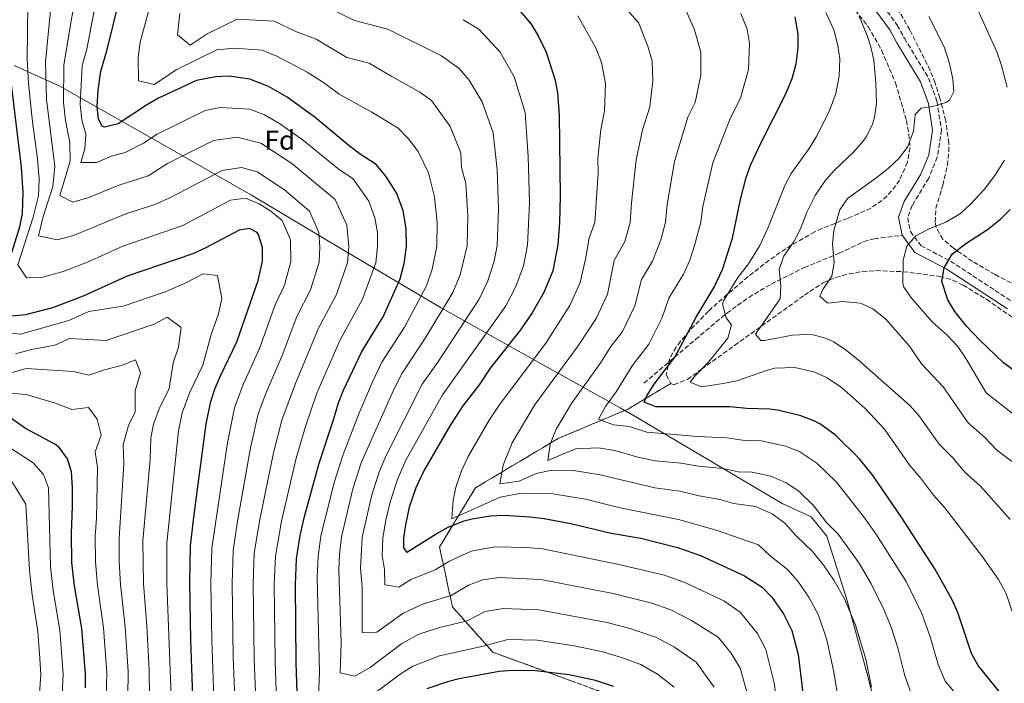
# Model space of a CAD drawing. Units: metres. Extents: x 552947 to 556396, y 4719381 to 4721721.
# Drawn here: x 555645 to 556004, y 4720194 to 4720436 of the extents above; entities that cross this region are included whole.
import ezdxf
from ezdxf.enums import TextEntityAlignment as Align

# ---------------------------------------------------------------- set-up
doc = ezdxf.new("R2010")
doc.units = ezdxf.units.M
doc.header["$MEASUREMENT"] = 0
doc.linetypes.add('DGN Style 3', pattern=[2.435891, 1.739922, -0.695969])
for name, color, linetype, lineweight in [('Camino', 7, 'DGN Style 3', 0), ('Curva de nivel directora', 30, 'Continuous', 30), ('Curva de nivel intermedia', 30, 'Continuous', 0), ('Etiqueta de zona arbolada', 92, 'Continuous', 0), ('Linea de separación interior de zonas arboladas', 92, 'DGN Style 3', 0), ('Límite de Concejo', 7, 'Continuous', 0), ('Margen derecho', 7, 'Continuous', 0), ('Senda', 7, 'DGN Style 3', 0), ('Zona arbolada', 92, 'DGN Style 3', 0)]:
    doc.layers.add(name, color=color, linetype=linetype, lineweight=lineweight)
doc.styles.add('Style-Arial', font='arial.ttf')

msp = doc.modelspace()

# ---------------------------------------------------------------- linework, layer by layer
at = {"layer": 'Camino', "color": 7, "linetype": 'DGN Style 3', "lineweight": 0}
msp.add_polyline3d([(555874.67, 4720514.32, 869.72), (555879.15, 4720510.16, 869.72), (555884.07, 4720507.04, 869.6), (555895.79, 4720502.24, 868.76), (555905.95, 4720497.04, 867.68), (555914.99, 4720494, 867.02), (555921.31, 4720489.84, 866.54), (555924.27, 4720486.96, 865.82), (555934.95, 4720475.68, 864.62), (555950.82, 4720452.96, 863.24), (555964.58, 4720434.24, 861.74), (555967.18, 4720429.44, 861.38), (555976.02, 4720414.96, 860.48), (555979.06, 4720406.48, 859.82), (555980.66, 4720396, 859.16), (555979.18, 4720386.08, 858.08), (555976.06, 4720378.48, 857.36), (555970.02, 4720368.48, 856.34), (555968.38, 4720364, 855.5), (555969.38, 4720358.96, 854.72), (555973.18, 4720353.84, 853.64), (555984.02, 4720348.16, 851), (556006.38, 4720333.52, 848)], dxfattribs=at)
at = {"layer": 'Curva de nivel directora', "color": 30, "linetype": 'Continuous', "lineweight": 30, "flags": 128}
for points, elevation in [([(555745.89, 4720187.16), (555745.35, 4720201.88), (555745.1, 4720230.12), (555745.54, 4720239.68), (555746.82, 4720248.08), (555748.38, 4720255.12), (555753.79, 4720274.49), (555759.04, 4720290.28), (555760.78, 4720296.48), (555762.61, 4720301.14), (555769.3, 4720315.28), (555777.06, 4720327.92), (555783.26, 4720341.68), (555784.78, 4720347.36), (555785.58, 4720353.52), (555785.54, 4720359.92), (555784.38, 4720366.64), (555781.94, 4720373.04), (555778.14, 4720379.12), (555774.58, 4720383.44), (555768.74, 4720387.2), (555764.74, 4720390.2), (555752.3, 4720400.56), (555742.09, 4720408.01), (555735.25, 4720411.87), (555728.53, 4720414.52), (555720.9, 4720415.6), (555715.91, 4720415.39), (555709.04, 4720414.04), (555695.14, 4720407.6), (555690.81, 4720405.1), (555680.5, 4720398.24), (555675.47, 4720397), (555674.62, 4720397.44), (555673.26, 4720399.92), (555672.78, 4720404.48), (555673.18, 4720410.48), (555674.1, 4720417.44), (555676.34, 4720424.88), (555680.62, 4720442.08)], 925), ([(555824.98, 4720441.76), (555831.08, 4720434.6), (555833.66, 4720430.32), (555836.58, 4720424.4), (555839.75, 4720414.59), (555840.66, 4720409.68), (555841.34, 4720401.28), (555841.62, 4720371.84), (555841.46, 4720362.24), (555840.82, 4720354.16)], 900), ([(556002.38, 4720190.48), (555994.02, 4720200.72), (555991.69, 4720205.14), (555986.66, 4720220.08), (555984.62, 4720224.64), (555978.26, 4720235.92), (555966.3, 4720254.56), (555955.82, 4720269.84), (555950.78, 4720276.08), (555941.89, 4720284.84), (555936.34, 4720288.9), (555934.14, 4720290), (555929.45, 4720291.73), (555921.57, 4720293.67), (555918.14, 4720294.16), (555909.7, 4720294.4), (555903.58, 4720295.04), (555876.54, 4720295.04), (555872.3, 4720296.8), (555873.26, 4720299.12), (555875.99, 4720303.31), (555883.5, 4720313.12), (555891.22, 4720327.72), (555897.86, 4720338.72), (555900.82, 4720345.12), (555904.55, 4720356.57), (555907.42, 4720370.64), (555909.46, 4720378.72), (555911.21, 4720383.41), (555914.77, 4720391.25), (555923.94, 4720409.2), (555926.3, 4720414.72), (555927.7, 4720420.16), (555928.46, 4720425.92), (555928.38, 4720430.92), (555927.3, 4720437.31)], 875), ([(555636.18, 4720334.16), (555644.66, 4720360.64), (555645.6, 4720365.56), (555645.89, 4720373.16), (555645.18, 4720382.48), (555641.46, 4720413.6)], 950), ([(556023.82, 4720295.92), (556003.3, 4720311.12), (555994.66, 4720319.36), (555989.82, 4720324.48), (555985.58, 4720329.84), (555983.04, 4720334.1), (555980.82, 4720340.8), (555981.68, 4720345.7), (555984.58, 4720350.72), (555989.61, 4720354.65), (555997.54, 4720359.76), (556002.18, 4720363.44), (556005.71, 4720366.97)], 850), ([(555707.7, 4720189.6), (555706.93, 4720209.96), (555706.58, 4720230.96), (555706.9, 4720244.4), (555708.19, 4720255.77), (555712.62, 4720288.8), (555714.3, 4720297.04), (555715.84, 4720301.81), (555717.78, 4720306.4), (555723.7, 4720318.8), (555731.55, 4720341.13), (555733.1, 4720348.16), (555733.06, 4720353.2), (555731.69, 4720357.95), (555731.18, 4720358.64), (555728.38, 4720360.08), (555724.58, 4720359.44), (555712.22, 4720352.88), (555707.67, 4720350.8), (555683.81, 4720342.74), (555667.74, 4720335.44), (555656.58, 4720331.2), (555646.74, 4720328.58), (555641.67, 4720328.17)], 950), ([(555840.82, 4720354.16), (555838.93, 4720344.69), (555835.66, 4720336.78), (555831.42, 4720329.37), (555827.16, 4720323.1), (555816.14, 4720309.12), (555812.06, 4720303.12), (555806.12, 4720295.44), (555801.63, 4720288.53), (555792.02, 4720271.92), (555788.98, 4720265.52), (555786.58, 4720258.48), (555785.21, 4720252.08), (555784.58, 4720247.12), (555784.58, 4720243.6), (555785.66, 4720242.08), (555786.01, 4720242.19), (555796.4, 4720248.77), (555800.82, 4720251.12), (555806.62, 4720253.44), (555809.54, 4720254.24), (555816.23, 4720255.31), (555821.22, 4720255.52), (555830.62, 4720254.96), (555835.86, 4720254.32), (555845.5, 4720252.48), (555860.26, 4720249.04), (555871.07, 4720247.12), (555884.42, 4720243.76), (555892.78, 4720240.88), (555908.9, 4720233.47), (555915.32, 4720229.26), (555918.82, 4720225.68), (555923.14, 4720219.52), (555926.18, 4720213.44), (555928.47, 4720204.78), (555930.84, 4720184.68)], 900), ([(555668.62, 4720192.64), (555668.58, 4720197.64), (555667.22, 4720214.16), (555664.54, 4720229.76), (555663.58, 4720238.24), (555663.41, 4720248.84), (555663.86, 4720258.8), (555663.82, 4720265.6), (555663.42, 4720271.36), (555661.99, 4720276.15), (555658.98, 4720280.27), (555657.34, 4720281.44), (555646.66, 4720287.2), (555641.7, 4720290.64)], 975), ([(555861.08, 4720193.04), (555854.55, 4720195.24), (555844.98, 4720197.36), (555832.6, 4720198.82), (555824.11, 4720198.94), (555819.38, 4720198.48), (555804.77, 4720195.9), (555800.58, 4720194.8), (555793.06, 4720192.16)], 925)]:
    msp.add_lwpolyline(points, dxfattribs=dict(at, elevation=elevation))
at = {"layer": 'Curva de nivel intermedia', "color": 30, "linetype": 'Continuous', "lineweight": 0, "flags": 128}
for points, elevation in [([(555730.62, 4720188.14), (555730.06, 4720203.11), (555729.69, 4720230.46), (555730.09, 4720241.57), (555731.96, 4720253.37), (555737.06, 4720278.23), (555740.2, 4720290.14), (555745.09, 4720303.6), (555753.54, 4720323.73), (555760.11, 4720335.99), (555764.11, 4720347.68), (555764.57, 4720353.39), (555763.85, 4720361.26), (555759.56, 4720370.65), (555743.85, 4720383.79), (555732.51, 4720391.15), (555723.89, 4720393.39), (555715.26, 4720392.2), (555698.47, 4720383.8), (555691.37, 4720379.27), (555680.7, 4720375.94), (555669.79, 4720371.39), (555663.98, 4720369.63), (555659.25, 4720372.13), (555663.01, 4720384.69), (555662.85, 4720391.46), (555661.25, 4720399.44), (555660.49, 4720406.14), (555660.69, 4720419.71), (555666.58, 4720455.41)], 935), ([(555753.85, 4720198.14), (555753, 4720232.82), (555753.35, 4720240.46), (555754.37, 4720247.89), (555759.27, 4720267.43), (555762.5, 4720277.73), (555768.18, 4720292.55), (555773.17, 4720304.19), (555776.67, 4720311.31), (555784.88, 4720324.16), (555792.89, 4720339.22), (555794.96, 4720345.24), (555796.63, 4720353.65), (555796.76, 4720362.3), (555795.79, 4720371.57), (555793.69, 4720380.37), (555789.83, 4720388.18), (555786.4, 4720392.82), (555782.52, 4720396.64), (555772.92, 4720402.5), (555761.12, 4720409.01), (555755.31, 4720413.27), (555749.4, 4720417.11), (555738.3, 4720422.96), (555732.93, 4720425.09), (555722.83, 4720425.78), (555716.47, 4720425.25), (555701.88, 4720418.1), (555693.64, 4720412.61), (555687.85, 4720413.95), (555687.78, 4720422.4), (555688.52, 4720427.97), (555696.52, 4720457.86)], 920), ([(555722.98, 4720188.62), (555722.41, 4720203.73), (555721.99, 4720230.62), (555722.36, 4720242.51), (555723.95, 4720253.37), (555728.69, 4720280.1), (555731.57, 4720292.44), (555734.29, 4720299.95), (555740.23, 4720313.78), (555745.65, 4720327.96), (555750.59, 4720337.7), (555753.77, 4720347.84), (555754.07, 4720353.33), (555753.59, 4720358.58), (555750.27, 4720366.42), (555741.17, 4720374.13), (555731.13, 4720380.79), (555725.39, 4720382.29), (555718.37, 4720381.28), (555699.84, 4720371.51), (555693.86, 4720368.78), (555683.32, 4720365.41), (555664.14, 4720357.52), (555658.23, 4720355.95), (555651.46, 4720357.46), (555652.99, 4720363.93), (555656.65, 4720375.36), (555657.38, 4720382.87), (555654.35, 4720406.97), (555653.99, 4720420.85), (555657.1, 4720453.39)], 940), ([(555715.34, 4720189.11), (555714.6, 4720209.99), (555714.28, 4720230.79), (555714.63, 4720243.46), (555720.32, 4720281.97), (555722.93, 4720294.74), (555726.03, 4720303.18), (555731.97, 4720316.29), (555737.77, 4720332.19), (555741.07, 4720339.42), (555743.44, 4720348), (555743.33, 4720355.89), (555740.27, 4720363.05), (555736.17, 4720366.38), (555731.93, 4720369.08), (555726.89, 4720371.18), (555721.47, 4720370.36), (555704.06, 4720361.12), (555682.14, 4720353.59), (555669.29, 4720347.75), (555660.36, 4720344.36), (555652.49, 4720342.26), (555647.05, 4720342.06), (555643.87, 4720346.82), (555649.43, 4720364.19), (555651.41, 4720371.94), (555651.63, 4720378.02), (555651.07, 4720385.47), (555649.25, 4720398.95), (555647.81, 4720412.98), (555647.28, 4720421.98), (555647.62, 4720451.38)], 945), ([(555738.26, 4720187.65), (555737.71, 4720202.49), (555737.4, 4720230.29), (555737.81, 4720240.62), (555739.98, 4720253.37), (555745.42, 4720276.36), (555748.83, 4720287.83), (555752.93, 4720300.04), (555761.42, 4720319.51), (555769.63, 4720334.28), (555774.45, 4720347.52), (555775.08, 4720353.46), (555775.05, 4720358.58), (555774.12, 4720363.95), (555771.89, 4720370.02), (555766, 4720378.34), (555761.23, 4720381.49), (555748.08, 4720392.18), (555739.35, 4720398.42), (555733.88, 4720401.51), (555728.5, 4720403.63), (555717.65, 4720404.2), (555712.15, 4720403.12), (555694.64, 4720394.45), (555689.72, 4720391.18), (555683.06, 4720387.78), (555678.09, 4720386.47), (555672.63, 4720384.2), (555666.9, 4720384.11), (555668.33, 4720389.13), (555668.73, 4720394.45), (555667.26, 4720399.68), (555666.64, 4720405.31), (555667.3, 4720419.57), (555669.1, 4720425.52), (555672.46, 4720443.31)], 930), ([(555881.95, 4720220.97), (555875.09, 4720223.47), (555860.93, 4720226.99), (555834.56, 4720232.12), (555819.38, 4720232.76), (555813.48, 4720231.94), (555808.25, 4720230.06), (555801.89, 4720226.31), (555791.84, 4720223.23), (555784.46, 4720219.83), (555774.86, 4720212.9), (555769.49, 4720212.77), (555769.51, 4720229.3), (555768.81, 4720236.21), (555769.48, 4720247.5), (555772.93, 4720262.96), (555775.74, 4720271.63), (555778.2, 4720277.36), (555791.39, 4720303.37), (555797.02, 4720311.33), (555812.16, 4720334.29), (555815.31, 4720341.01), (555817.59, 4720348.22), (555818.73, 4720353.9), (555819.19, 4720367.07), (555818.62, 4720381.42), (555817.18, 4720395.02), (555813.21, 4720406.29), (555808.48, 4720414.13), (555804.82, 4720418.43), (555798.39, 4720423.03), (555778.84, 4720432.82), (555766.65, 4720435.98), (555755.93, 4720441.19)], 910), ([(556004.62, 4720411.6), (556002.5, 4720419.84), (556000.87, 4720424.56), (555993.27, 4720441.44)], 855), ([(555897.77, 4720192.84), (555891.26, 4720201.96), (555883.31, 4720207.38), (555876.53, 4720211.02), (555867.02, 4720214.18), (555858.8, 4720216.41), (555833.9, 4720221.02), (555820.96, 4720221.49), (555814.28, 4720220.46), (555807.72, 4720217.03), (555797.27, 4720214.41), (555790.1, 4720212.13), (555783.87, 4720208.71), (555772.32, 4720200.03), (555766.8, 4720196.86), (555761.4, 4720198.11), (555761.8, 4720209.13), (555760.89, 4720235.51), (555761.16, 4720241.25), (555761.93, 4720247.7), (555766.1, 4720265.19), (555769.12, 4720274.68), (555780.85, 4720301.14), (555784.03, 4720307.34), (555792.69, 4720320.4), (555802.52, 4720336.75), (555805.13, 4720343.13), (555807.68, 4720353.78), (555807.97, 4720364.69), (555807.21, 4720376.5), (555805.72, 4720382.34), (555805.43, 4720387.7), (555801.52, 4720397.23), (555794.74, 4720406.77), (555790.45, 4720409.83), (555780.23, 4720415.45), (555772.01, 4720420.39), (555763.89, 4720422.49), (555752.66, 4720429.15), (555745.46, 4720431.75), (555737.32, 4720435.65), (555723.9, 4720436.46), (555712.96, 4720431.1), (555706.77, 4720426.98), (555702.14, 4720430.72), (555702.93, 4720438.5)], 915), ([(555876.17, 4720265.55), (555856.22, 4720270.21), (555847.29, 4720271.69), (555838.66, 4720271.91), (555832.89, 4720270.78), (555826.76, 4720267.98), (555819.67, 4720266.99), (555820.87, 4720273.81), (555824.13, 4720281.87), (555832.59, 4720295.98), (555848.16, 4720317.27), (555854.8, 4720327.31), (555858.91, 4720336.13), (555861.37, 4720348.43), (555865.21, 4720355.39), (555867.17, 4720362.31), (555867.66, 4720369.5), (555869.38, 4720385.13), (555871.68, 4720396.1), (555874.38, 4720404.45), (555875.48, 4720413.87), (555875.2, 4720421.12), (555873.66, 4720426.53), (555870.27, 4720435.19), (555866.66, 4720439.06)], 890), ([(555838.01, 4720281.47), (555840.19, 4720286.85), (555845.83, 4720296.25), (555856.52, 4720311.22), (555859.86, 4720316.7), (555864.37, 4720322.58), (555868.9, 4720331.86), (555871.32, 4720341.53), (555875.3, 4720348.13), (555878.38, 4720355.98), (555880.03, 4720362.35), (555880.69, 4720368.78), (555883.32, 4720384.55), (555888.17, 4720400.69), (555890.9, 4720406.03), (555892.89, 4720415.97), (555892.93, 4720424.39), (555890.62, 4720432.5), (555887.11, 4720440.59)], 885), ([(555845.23, 4720332.05), (555848.92, 4720340.41), (555850.9, 4720348.87), (555852.23, 4720356.68), (555854.32, 4720362.28), (555855.48, 4720380.29), (555855.43, 4720385.7), (555856.54, 4720396.19), (555857.86, 4720402.86), (555858.22, 4720412.93), (555856.7, 4720420.56), (555854.65, 4720425.99), (555848.08, 4720437.65)], 895), ([(555893.14, 4720302.32), (555889.06, 4720304), (555890.66, 4720306.08), (555895.7, 4720311.28), (555902.74, 4720320.08), (555904.14, 4720324.96), (555902.22, 4720327.52), (555900.9, 4720332.54), (555901.26, 4720333.76), (555906.5, 4720342.16), (555910.34, 4720347.2), (555914.42, 4720353.92), (555917.42, 4720360.16), (555923.58, 4720375.76), (555925.94, 4720380.17), (555932.66, 4720389.6), (555935.27, 4720393.86), (555939.74, 4720402.8), (555942.18, 4720409.36), (555943.42, 4720415.68), (555943.58, 4720421.92), (555942.96, 4720426.87), (555941.48, 4720432.58), (555938.54, 4720438.88)], 870), ([(555903.78, 4720400.49), (555907.42, 4720407.61), (555910.3, 4720418.06), (555910.66, 4720427.65), (555909.79, 4720432.76), (555907.58, 4720438.47)], 880), ([(556005.8, 4720254.02), (555994.89, 4720266.11), (555989.31, 4720271.1), (555984.76, 4720276.58), (555979.85, 4720281.44), (555972.46, 4720291.84), (555969.12, 4720295.54), (555950.34, 4720312.16), (555945.54, 4720316), (555941.4, 4720318.74), (555938.82, 4720320), (555933.94, 4720321.26), (555931.42, 4720321.44), (555926.43, 4720321.22), (555916.17, 4720319.18), (555914.78, 4720319.2), (555912.9, 4720321.52), (555921.86, 4720334.48), (555922.06, 4720339.04), (555921.46, 4720345.28), (555923.24, 4720349.95), (555926.98, 4720355.52), (555929.31, 4720359.94), (555931.78, 4720366.32), (555934.7, 4720372.08), (555938.42, 4720377.76), (555941.82, 4720381.44), (555948.62, 4720387.92), (555951.92, 4720391.65), (555953.3, 4720393.6), (555955.52, 4720398.1), (555956.26, 4720400.72), (555957, 4720405.67), (555956.82, 4720413.2), (555956.02, 4720421.44), (555954.96, 4720426.32), (555953.74, 4720430.08), (555950.66, 4720437.52)], 865), ([(556007.84, 4720273.99), (556000.82, 4720279.37), (555996.44, 4720284.02), (555990.49, 4720289.24), (555981.26, 4720302.32), (555973.41, 4720310.72), (555969.06, 4720317.12), (555960.3, 4720327.12), (555955.7, 4720330.8), (555951.15, 4720332.87), (555944.46, 4720333.52), (555939.49, 4720332.87), (555938.98, 4720332.96), (555936.38, 4720335.36), (555937.46, 4720337.84), (555940.66, 4720342.72), (555941.58, 4720347.64), (555940.9, 4720354.4), (555941.44, 4720359.36), (555943.58, 4720366.88), (555946.38, 4720371.08), (555956.74, 4720378.4), (555961.22, 4720381.92), (555965.26, 4720385.76), (555968.42, 4720390), (555970.46, 4720395.6), (555971.1, 4720401.6), (555973.3, 4720404), (555977.54, 4720404.56), (555982.27, 4720405.98), (555983.62, 4720406.88), (555985.18, 4720410.08), (555984.9, 4720414.48), (555983.58, 4720420.24), (555981.62, 4720426.32), (555976.14, 4720437.44)], 860), ([(555777.67, 4720230.1), (555777.58, 4720235.69), (555776.69, 4720240.9), (555777.03, 4720247.31), (555778.12, 4720253.67), (555779.75, 4720260.72), (555782.36, 4720268.57), (555785.43, 4720275.59), (555798.76, 4720299.4), (555821.79, 4720331.83), (555825.49, 4720338.89), (555828.26, 4720346.45), (555829.78, 4720354.03), (555830.41, 4720369.45), (555830.03, 4720386.35), (555828.92, 4720402.35), (555824.9, 4720415.34), (555819.78, 4720424.36), (555811.95, 4720432.81), (555806.33, 4720436.23)], 905), ([(555992.34, 4720182.89), (555982.05, 4720194.96), (555979.52, 4720201.05), (555976.53, 4720211.24), (555973.5, 4720219.67), (555967.85, 4720231.42), (555956.81, 4720248.78), (555952.25, 4720255.12), (555942.4, 4720267.56), (555935.29, 4720274.57), (555929.09, 4720278.69), (555923.93, 4720280.73), (555914.89, 4720282.67), (555908.14, 4720282.86), (555902.33, 4720283.79), (555891.79, 4720284.21), (555873.29, 4720285.84), (555866.94, 4720287.93), (555861.09, 4720288.5), (555855.64, 4720290.54), (555858.17, 4720295.14), (555862.04, 4720300.49), (555867.93, 4720310), (555873.93, 4720317.85), (555878.89, 4720327.58), (555881.27, 4720334.63), (555886.58, 4720343.42), (555888.95, 4720348.54), (555890.69, 4720353.9), (555892.89, 4720362.39), (555893.72, 4720368.05), (555897.27, 4720383.98), (555903.78, 4720400.49)], 880), ([(556008.12, 4720291.45), (555996.99, 4720300.11), (555989.5, 4720312.88), (555986.68, 4720317), (555982.8, 4720321.13), (555977.26, 4720326.08), (555969.86, 4720334.56), (555966.94, 4720338.71), (555966.58, 4720340.08), (555966.69, 4720348.59), (555968.1, 4720353.6), (555971.36, 4720357.41), (555976.23, 4720359.99), (555982.54, 4720362.56), (555987.66, 4720365.52), (555991.34, 4720368.91), (555996.42, 4720374.4), (556000.1, 4720379.36), (556003.74, 4720385.04)], 855), ([(555699.81, 4720189.53), (555698.17, 4720230.72), (555698.2, 4720245.29), (555702.49, 4720286.27), (555703.84, 4720292.86), (555706.62, 4720300.35), (555711.36, 4720310.27), (555714.38, 4720321.41), (555717.03, 4720328.96), (555718.28, 4720334.58), (555716.74, 4720342.96), (555711.46, 4720343.6), (555705.11, 4720340.23), (555697.61, 4720336.93), (555682.31, 4720331.76), (555669.82, 4720329.79), (555662.53, 4720326.48), (555644.86, 4720321.49), (555636.33, 4720322.4)], 955), ([(555943.01, 4720188.77), (555941.37, 4720198.94), (555938.92, 4720210.13), (555935.83, 4720219.14), (555932.31, 4720225.68), (555928.32, 4720231.45), (555924.55, 4720235.72), (555918.28, 4720240.74), (555913.94, 4720244.78), (555898.58, 4720250.04), (555884.85, 4720254.01), (555863.52, 4720258.24), (555850.86, 4720261.34), (555838.96, 4720263.33), (555827.44, 4720263.61), (555819.76, 4720262.11), (555802.13, 4720254.24), (555802.63, 4720261.02), (555803.73, 4720266.14), (555805.65, 4720271.77), (555808.08, 4720276.89), (555815.76, 4720290.18), (555819.36, 4720295.71), (555836.38, 4720318.31), (555845.23, 4720332.05)], 895), ([(555691.92, 4720189.45), (555691.82, 4720199.03), (555690.99, 4720215.24), (555689.76, 4720230.48), (555689.51, 4720246.18), (555692.14, 4720275.88), (555692.37, 4720283.74), (555693.38, 4720288.68), (555695.46, 4720294.3), (555699.02, 4720301.74), (555700.53, 4720311.12), (555702.52, 4720316.79), (555703.43, 4720324.03), (555698.34, 4720327.77), (555693.57, 4720325.24), (555676.07, 4720319.18), (555662.79, 4720320), (555657.33, 4720317.52), (555648.89, 4720315.97), (555642.99, 4720314.39)], 960), ([(555684.02, 4720189.38), (555684.07, 4720198.57), (555683.06, 4720214.88), (555681.36, 4720230.24), (555680.86, 4720238.7), (555680.81, 4720247.06), (555682.57, 4720274.37), (555682.24, 4720281.21), (555684.3, 4720288.25), (555686.67, 4720293.21), (555686.68, 4720300.84), (555688.63, 4720307.42), (555686.74, 4720312.19), (555682.04, 4720310.25), (555675.51, 4720308.52), (555669.82, 4720306.6), (555664.16, 4720307.99), (555646.91, 4720309.06), (555641.11, 4720307.3)], 965), ([(556027.2, 4720192.06), (556017.4, 4720201.99), (556013.24, 4720207.08), (556008.84, 4720213.72), (556004.12, 4720227.24), (556001.53, 4720232.08), (555995.65, 4720240.37), (555981.95, 4720258.23), (555977.81, 4720262.83), (555973.08, 4720269.15), (555969.21, 4720273.64), (555959.9, 4720286.88), (555952.85, 4720294.49), (555944.06, 4720302.24), (555938.74, 4720305.76), (555934.21, 4720307.83), (555927.23, 4720309.36), (555919.96, 4720309.12), (555917.26, 4720308.48), (555906.02, 4720304.48), (555901.12, 4720303.51), (555893.14, 4720302.32)], 870), ([(555676.13, 4720189.3), (555676.33, 4720198.1), (555675.14, 4720214.52), (555672.95, 4720230), (555672.22, 4720238.47), (555672.11, 4720247.95), (555672.56, 4720254.29), (555673, 4720272.87), (555672.11, 4720278.68), (555674.33, 4720284.68), (555672.83, 4720290.55), (555669.63, 4720294.79), (555663.58, 4720294.02), (555657.61, 4720296.41), (555646.91, 4720299.6), (555639.23, 4720300.21)], 970), ([(555660.03, 4720189.81), (555660.4, 4720197.54), (555659.18, 4720213.64), (555656.82, 4720228.11), (555655.84, 4720236.82), (555655.09, 4720265.47), (555653.25, 4720270.38), (555649.54, 4720274.61), (555630.95, 4720286.51)], 980), ([(555970.08, 4720189.21), (555967.35, 4720196.96), (555964.81, 4720207.14), (555962.39, 4720214.71), (555959.82, 4720220.85), (555955.11, 4720230.53), (555950.66, 4720238.01), (555943.01, 4720248.66), (555938.75, 4720252.82), (555934.03, 4720259.03), (555928.69, 4720264.29), (555924.04, 4720267.39), (555918.42, 4720269.72), (555911.63, 4720271.17), (555906.57, 4720271.32), (555901.08, 4720272.54), (555892.04, 4720273.37), (555885.69, 4720274.53), (555876.29, 4720275.38), (555870.03, 4720276.64), (555861.58, 4720279.07), (555855.63, 4720280.06), (555847.2, 4720279.78), (555837.21, 4720275.52), (555838.01, 4720281.47)], 885), ([(555651.82, 4720190.4), (555652.22, 4720197.44), (555651.85, 4720205.15), (555651.14, 4720213.12), (555649.1, 4720226.46), (555648.11, 4720235.39), (555646.76, 4720259.58), (555641.73, 4720267.78)], 985), ([(555955.18, 4720192.86), (555953.09, 4720203.04), (555949.37, 4720215.49), (555945.47, 4720224.83), (555941.49, 4720231.85), (555937.81, 4720237.23), (555933.78, 4720242.19), (555927.67, 4720248.02), (555923.52, 4720252.62), (555918.99, 4720256.08), (555912.9, 4720258.71), (555905, 4720259.78), (555899.83, 4720261.29), (555892.29, 4720262.54), (555885.27, 4720264.27), (555876.17, 4720265.55)], 890), ([(555921.47, 4720181.32), (555919.71, 4720194.37), (555916.71, 4720206.57), (555913.56, 4720212.36), (555907.3, 4720220.16), (555901.3, 4720224.35), (555887.37, 4720230.93), (555879.75, 4720233.61), (555863.06, 4720237.58), (555835.21, 4720243.22), (555829.32, 4720243.76), (555817.81, 4720244.04), (555809.17, 4720242.45), (555801, 4720238.71), (555796.06, 4720235.59), (555787.14, 4720232.1), (555782.81, 4720229.26), (555777.67, 4720230.1)], 905), ([(555910.36, 4720188.92), (555907.24, 4720199.71), (555903.97, 4720205.21), (555899.28, 4720211.06), (555889.5, 4720217.16), (555881.95, 4720220.97)], 910), ([(555883.24, 4720192.86), (555877.13, 4720197.61), (555871.12, 4720201.07), (555864.05, 4720203.61), (555856.68, 4720205.82), (555846.72, 4720207.88), (555833.25, 4720209.92), (555822.53, 4720210.22), (555813.55, 4720207.76), (555797.67, 4720204.28), (555787.93, 4720200.51), (555783.27, 4720197.59), (555767.87, 4720186.02)], 920), ([(555753.31, 4720183.46), (555753.85, 4720198.14)], 920)]:
    msp.add_lwpolyline(points, dxfattribs=dict(at, elevation=elevation))
at = {"layer": 'Linea de separación interior de zonas arboladas', "color": 92, "linetype": 'DGN Style 3', "lineweight": 0}
msp.add_polyline3d([(555881.98, 4720303.6, 876.34), (555866.42, 4720294.24, 882.64), (555840.94, 4720283.52, 890.68), (555810.78, 4720265.52, 902.02), (555797.66, 4720244, 906.46), (555802.38, 4720222.08, 910.9), (555817.1, 4720205.6, 918.34), (555845.66, 4720195.12, 923.08), (555863.1, 4720188.8, 923.98)], dxfattribs=at)
at = {"layer": 'Límite de Concejo', "color": 7, "linetype": 'Continuous', "lineweight": 0}
msp.add_polyline3d([(555961.1, 4720167.03, 893.31), (555953.97, 4720196.39, 890.19), (555946.23, 4720224.84, 889.69), (555938.94, 4720247.85, 886.55), (555933.22, 4720254.89, 886.34), (555922.63, 4720259.86, 887.89), (555899.01, 4720273.77, 884.54), (555866.57, 4720292.96, 877.63), (555866.46, 4720293.03, 877.61), (555863.59, 4720294.64, 877.77), (555831.7, 4720312.45, 895.1), (555798.26, 4720331.11, 915.39), (555762.84, 4720352.1, 935.78), (555729.09, 4720372.27, 944.12), (555693.95, 4720392.26, 930.66), (555659.2, 4720412.01, 936.12), (555642.54, 4720419.56, 948.75)], dxfattribs=at)
at = {"layer": 'Margen derecho', "color": 7, "linetype": 'Continuous', "lineweight": 0}
for points in [[(555966.35, 4720357.61, 854.72), (555965.04, 4720364.26, 855.5), (555967.1, 4720369.88, 856.34), (555973.17, 4720379.93, 857.36), (555976.05, 4720386.94, 858.08), (555977.4, 4720395.99, 859.16), (555975.92, 4720405.68, 859.82), (555973.09, 4720413.55, 860.48), (555964.38, 4720427.82, 861.38), (555961.85, 4720432.5, 861.74), (555948.2, 4720451.07, 863.24)], [(556004.73, 4720330.74, 848), (555982.38, 4720345.37, 851), (555971.03, 4720351.32, 853.64), (555966.35, 4720357.61, 854.72)]]:
    msp.add_polyline3d(points, dxfattribs=at)
at = {"layer": 'Senda', "color": 7, "linetype": 'DGN Style 3', "lineweight": 0}
msp.add_polyline3d([(555872.22, 4720303.68, 877.58), (555891.02, 4720319.6, 873.5), (555902.42, 4720329.2, 869.54), (555910.42, 4720334.94, 867.7), (555918.62, 4720339.84, 865.88), (555930.66, 4720345.84, 862.58), (555943.38, 4720351.04, 859.76), (555952.38, 4720355.32, 858.19), (555956.14, 4720356.32, 857.36), (555966.35, 4720357.61, 854.72)], dxfattribs=at)
at = {"layer": 'Zona arbolada', "color": 92, "linetype": 'DGN Style 3', "lineweight": 0}
for points in [[(555944.82, 4720445.52, 866.2), (555953.92, 4720433.71, 865.5), (555958.88, 4720425.05, 865.37), (555963.95, 4720413.14, 865.06), (555967.93, 4720399.44, 864.35), (555968.82, 4720394.52, 864.05), (555969.26, 4720389.6, 863.8), (555968.3, 4720384.24, 863.68), (555965.34, 4720377.68, 863.62), (555964.04, 4720375.69, 863.69), (555960.78, 4720371.92, 864.1), (555959, 4720370.29, 864.38), (555954.9, 4720367.52, 865), (555952.78, 4720366.49, 865.24), (555946.41, 4720363.74, 865.76), (555937.1, 4720360.08, 865.84), (555934.51, 4720358.84, 866.13), (555925.94, 4720354.03, 867.79), (555917.86, 4720348.53, 870.08), (555910.13, 4720342.49, 872.46), (555902.58, 4720336.08, 874.39), (555895.72, 4720329.96, 875.42), (555888.82, 4720322.81, 876.16), (555885.54, 4720318.96, 876.34), (555883.99, 4720316.84, 876.38), (555881.54, 4720312.48, 876.46), (555880.34, 4720306.72, 876.52), (555881.98, 4720303.6, 876.34), (555866.42, 4720294.24, 882.64), (555840.94, 4720283.52, 890.68), (555810.78, 4720265.52, 902.02), (555797.66, 4720244, 906.46), (555802.38, 4720222.08, 910.9), (555817.1, 4720205.6, 918.34), (555845.66, 4720195.12, 923.08), (555863.1, 4720188.8, 923.98)], [(555944.82, 4720445.52, 866.2), (555953.92, 4720433.71, 865.5), (555958.88, 4720425.05, 865.37), (555963.95, 4720413.14, 865.06), (555967.93, 4720399.44, 864.35), (555968.82, 4720394.52, 864.05), (555969.26, 4720389.6, 863.8), (555968.3, 4720384.24, 863.68), (555965.34, 4720377.68, 863.62), (555964.04, 4720375.69, 863.69), (555960.78, 4720371.92, 864.1), (555959, 4720370.29, 864.38), (555954.9, 4720367.52, 865), (555952.78, 4720366.49, 865.24), (555946.41, 4720363.74, 865.76), (555937.1, 4720360.08, 865.84), (555934.51, 4720358.84, 866.13), (555925.94, 4720354.03, 867.79), (555917.86, 4720348.53, 870.08), (555910.13, 4720342.49, 872.46), (555902.58, 4720336.08, 874.39), (555895.72, 4720329.96, 875.42), (555888.82, 4720322.81, 876.16), (555885.54, 4720318.96, 876.34), (555883.99, 4720316.84, 876.38), (555881.54, 4720312.48, 876.46), (555880.34, 4720306.72, 876.52), (555881.98, 4720303.6, 876.34)], [(556008.26, 4720339.12, 850.93), (556000.26, 4720343.28, 853.21), (555992.02, 4720348.08, 854.53), (555985.1, 4720352.88, 855.25), (555981.14, 4720356.16, 855.43), (555978.74, 4720360.56, 856.26), (555978.42, 4720362.48, 856.57), (555978.66, 4720367.44, 857.21), (555981.18, 4720375.84, 858.19), (555982.86, 4720383.2, 858.85), (555983.37, 4720388.17, 859.29), (555983.34, 4720391.2, 859.57), (555982.26, 4720399.36, 860.53), (555980.14, 4720407.6, 861.31), (555978.42, 4720413.12, 862.45), (555976.56, 4720417.68, 863.24), (555969.18, 4720432.51, 864.76), (555963.14, 4720442.96, 865.57)], [(556008.26, 4720339.12, 850.93), (556000.26, 4720343.28, 853.21), (555992.02, 4720348.08, 854.53), (555985.1, 4720352.88, 855.25), (555981.14, 4720356.16, 855.43), (555978.74, 4720360.56, 856.26), (555978.42, 4720362.48, 856.57), (555978.66, 4720367.44, 857.21), (555981.18, 4720375.84, 858.19), (555982.86, 4720383.2, 858.85), (555983.37, 4720388.17, 859.29), (555983.34, 4720391.2, 859.57), (555982.26, 4720399.36, 860.53), (555980.14, 4720407.6, 861.31), (555978.42, 4720413.12, 862.45), (555976.56, 4720417.68, 863.24), (555969.18, 4720432.51, 864.76), (555963.14, 4720442.96, 865.57)], [(555863.1, 4720188.8, 923.98), (555845.66, 4720195.12, 923.08), (555817.1, 4720205.6, 918.34), (555802.38, 4720222.08, 910.9), (555797.66, 4720244, 906.46), (555810.78, 4720265.52, 902.02), (555840.94, 4720283.52, 890.68), (555866.42, 4720294.24, 882.64), (555881.98, 4720303.6, 876.34), (555883.15, 4720303.12, 876.28), (555888.06, 4720305.04, 876.04), (555893.24, 4720308.77, 875.45), (555905.24, 4720317.44, 872.84), (555930.72, 4720335.75, 866.06), (555937.61, 4720340.29, 864.41), (555942.16, 4720342.24, 863.46), (555946.98, 4720343.57, 862.54), (555951.95, 4720344.37, 861.63), (555956.9, 4720344.72, 860.74), (555966.7, 4720344.32, 859.07), (555980.05, 4720342.63, 857.08), (555984.86, 4720341.2, 856.48), (555988.61, 4720339.43, 856.09), (555997.09, 4720334.26, 855.43), (556011.26, 4720324.4, 853.06)], [(555881.98, 4720303.6, 876.34), (555883.15, 4720303.12, 876.28), (555888.06, 4720305.04, 876.04), (555893.24, 4720308.77, 875.45), (555905.24, 4720317.44, 872.84), (555930.72, 4720335.75, 866.06), (555937.61, 4720340.29, 864.41), (555942.16, 4720342.24, 863.46), (555946.98, 4720343.57, 862.54), (555951.95, 4720344.37, 861.63), (555956.9, 4720344.72, 860.74), (555966.7, 4720344.32, 859.07), (555980.05, 4720342.63, 857.08), (555984.86, 4720341.2, 856.48), (555988.61, 4720339.43, 856.09), (555997.09, 4720334.26, 855.43), (556011.26, 4720324.4, 853.06)]]:
    msp.add_polyline3d(points, dxfattribs=at)

# ---------------------------------------------------------------- texts
at = {"layer": 'Etiqueta de zona arbolada', "color": 92, "linetype": 'Continuous', "lineweight": 0, "style": 'Style-Arial'}
msp.add_text('Fd', height=7, dxfattribs=at).set_placement((555739.44, 4720392.31, 932.97), align=Align.MIDDLE_CENTER)

doc.saveas('drawing.dxf')
